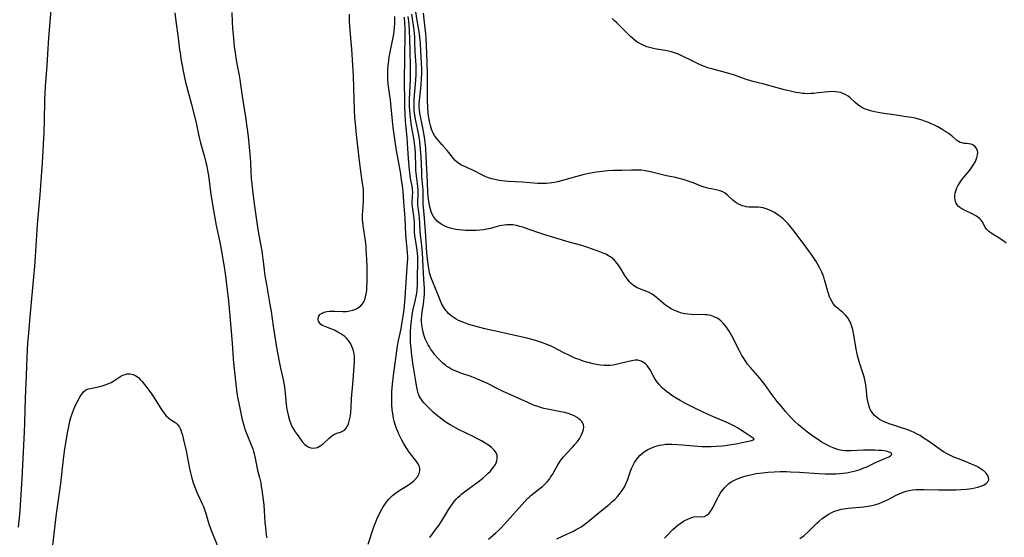
# Model space of a CAD drawing. Units: inches. Extents: x 2049713 to 2055133, y 205883 to 211330.
# Drawn here: x 2052416 to 2052629, y 207692 to 207804 of the extents above; entities that cross this region are included whole.
import ezdxf

# ---------------------------------------------------------------- set-up
doc = ezdxf.new("R2010")
doc.units = ezdxf.units.IN
doc.header["$MEASUREMENT"] = 0
doc.layers.add('c_34_T13S_R18E', color=233, linetype='Continuous')

msp = doc.modelspace()

# ---------------------------------------------------------------- linework, layer by layer
at = {"layer": 'c_34_T13S_R18E'}
for points in [[(2052415.4, 207694.17, 956), (2052415.63, 207696.92, 956), (2052415.78, 207698.87, 956), (2052416.16, 207704.75, 956), (2052416.68, 207714.73, 956), (2052416.76, 207716.76, 956), (2052416.89, 207722.16, 956), (2052417.07, 207727.07, 956), (2052417.24, 207731, 956), (2052417.42, 207734.13, 956), (2052417.57, 207736.19, 956), (2052417.8, 207738.96, 956), (2052418.75, 207749.17, 956), (2052418.88, 207750.66, 956), (2052419.04, 207752.83, 956), (2052419.49, 207759.7, 956), (2052420.05, 207766.13, 956), (2052420.28, 207769.2, 956), (2052420.53, 207773.05, 956), (2052420.92, 207779.72, 956), (2052421.01, 207782.17, 956), (2052421.1, 207786.64, 956), (2052421.16, 207788.16, 956), (2052421.24, 207789.61, 956), (2052421.55, 207794.17, 956), (2052421.77, 207797.85, 956), (2052421.93, 207800.16, 956), (2052422.53, 207807.02, 956)], [(2052555.13, 207691.83, 964), (2052555.66, 207692.35, 964), (2052556.95, 207693.7, 964), (2052557.51, 207694.23, 964), (2052558.09, 207694.72, 964), (2052558.62, 207695.09, 964), (2052559.22, 207695.47, 964), (2052559.68, 207695.73, 964), (2052560.14, 207695.95, 964), (2052560.8, 207696.25, 964), (2052561.44, 207696.44, 964), (2052562.06, 207696.49, 964), (2052563.19, 207696.45, 964), (2052563.81, 207696.53, 964), (2052564.29, 207696.76, 964), (2052564.81, 207697.26, 964), (2052565.21, 207697.8, 964), (2052565.66, 207698.55, 964), (2052565.9, 207699, 964), (2052566.65, 207700.53, 964), (2052566.9, 207700.99, 964), (2052567.2, 207701.51, 964), (2052567.46, 207701.9, 964), (2052567.74, 207702.27, 964), (2052568.08, 207702.69, 964), (2052568.45, 207703.08, 964), (2052569.06, 207703.62, 964), (2052569.57, 207703.98, 964), (2052570.1, 207704.3, 964), (2052570.57, 207704.54, 964), (2052571.41, 207704.89, 964), (2052572.26, 207705.18, 964), (2052572.82, 207705.34, 964), (2052573.4, 207705.48, 964), (2052574.07, 207705.62, 964), (2052574.97, 207705.78, 964), (2052576.35, 207705.96, 964), (2052577.48, 207706.07, 964), (2052578.86, 207706.18, 964), (2052580.24, 207706.23, 964), (2052581.5, 207706.23, 964), (2052582.39, 207706.21, 964), (2052584.36, 207706.11, 964), (2052588.47, 207705.81, 964), (2052589.98, 207705.75, 964), (2052590.75, 207705.73, 964), (2052592.26, 207705.76, 964), (2052593.01, 207705.81, 964), (2052593.77, 207705.88, 964), (2052594.51, 207705.98, 964), (2052595.15, 207706.09, 964), (2052595.78, 207706.22, 964), (2052596.44, 207706.39, 964), (2052597.47, 207706.71, 964), (2052598.06, 207706.94, 964), (2052598.86, 207707.29, 964), (2052600.8, 207708.2, 964), (2052602.81, 207709.05, 964), (2052603.66, 207709.45, 964), (2052604.01, 207709.66, 964), (2052604.27, 207709.95, 964), (2052604.2, 207710.22, 964), (2052603.92, 207710.39, 964), (2052603.5, 207710.53, 964), (2052603.13, 207710.62, 964), (2052602.58, 207710.71, 964), (2052602.04, 207710.78, 964), (2052601.45, 207710.83, 964), (2052600.62, 207710.87, 964), (2052599.23, 207710.89, 964), (2052598.2, 207710.86, 964), (2052595.48, 207710.7, 964), (2052594.78, 207710.7, 964), (2052594.24, 207710.73, 964), (2052593.55, 207710.83, 964), (2052592.86, 207710.97, 964), (2052592.18, 207711.17, 964), (2052591.61, 207711.37, 964), (2052590.91, 207711.67, 964), (2052590.23, 207712.01, 964), (2052589.63, 207712.34, 964), (2052589.04, 207712.7, 964), (2052588.41, 207713.1, 964), (2052587.24, 207713.9, 964), (2052586.04, 207714.78, 964), (2052584.97, 207715.61, 964), (2052584.08, 207716.35, 964), (2052583.32, 207717.05, 964), (2052582.45, 207717.95, 964), (2052581.35, 207719.18, 964), (2052580.48, 207720.22, 964), (2052579.49, 207721.42, 964), (2052578.86, 207722.24, 964), (2052578.35, 207722.91, 964), (2052576.81, 207725.06, 964), (2052576.17, 207725.91, 964), (2052575.72, 207726.47, 964), (2052575.26, 207727.01, 964), (2052573.71, 207728.75, 964), (2052573.11, 207729.5, 964), (2052572.55, 207730.29, 964), (2052572.21, 207730.83, 964), (2052571.88, 207731.38, 964), (2052571.43, 207732.2, 964), (2052569.67, 207735.59, 964), (2052569.08, 207736.63, 964), (2052568.5, 207737.51, 964), (2052568.19, 207737.92, 964), (2052567.79, 207738.4, 964), (2052567.36, 207738.83, 964), (2052566.89, 207739.21, 964), (2052566.54, 207739.44, 964), (2052565.86, 207739.77, 964), (2052565.12, 207740.01, 964), (2052564.36, 207740.15, 964), (2052563.85, 207740.2, 964), (2052563.27, 207740.21, 964), (2052561.38, 207740.2, 964), (2052560.93, 207740.23, 964), (2052560.19, 207740.3, 964), (2052559.45, 207740.42, 964), (2052558.59, 207740.63, 964), (2052557.72, 207740.93, 964), (2052557.13, 207741.18, 964), (2052556.57, 207741.47, 964), (2052555.8, 207741.94, 964), (2052555.36, 207742.26, 964), (2052554.93, 207742.6, 964), (2052553.4, 207743.95, 964), (2052552.94, 207744.31, 964), (2052552.47, 207744.64, 964), (2052551.84, 207745, 964), (2052551.28, 207745.24, 964), (2052550.15, 207745.66, 964), (2052549.58, 207745.89, 964), (2052549.01, 207746.16, 964), (2052548.43, 207746.53, 964), (2052547.88, 207746.96, 964), (2052547.55, 207747.3, 964), (2052547.02, 207747.97, 964), (2052546.55, 207748.71, 964), (2052545.62, 207750.26, 964), (2052545.15, 207750.96, 964), (2052544.61, 207751.65, 964), (2052544.22, 207752.05, 964), (2052543.81, 207752.42, 964), (2052543.43, 207752.71, 964), (2052543.02, 207752.97, 964), (2052542.46, 207753.28, 964), (2052541.87, 207753.54, 964), (2052541.11, 207753.84, 964), (2052539.57, 207754.4, 964), (2052538.3, 207754.84, 964), (2052537.27, 207755.16, 964), (2052534.49, 207755.92, 964), (2052531.42, 207756.84, 964), (2052529.02, 207757.54, 964), (2052527.9, 207757.91, 964), (2052525.87, 207758.66, 964), (2052524.72, 207759.06, 964), (2052523.84, 207759.33, 964), (2052523.08, 207759.51, 964), (2052522.31, 207759.63, 964), (2052521.48, 207759.67, 964), (2052520.95, 207759.65, 964), (2052520.42, 207759.6, 964), (2052519.95, 207759.52, 964), (2052519.48, 207759.43, 964), (2052518.9, 207759.29, 964), (2052517.47, 207758.9, 964), (2052516.34, 207758.64, 964), (2052516.01, 207758.58, 964), (2052515.15, 207758.49, 964), (2052514.38, 207758.44, 964), (2052512.93, 207758.43, 964), (2052512.17, 207758.45, 964), (2052511.41, 207758.5, 964), (2052510.66, 207758.57, 964), (2052509.96, 207758.67, 964), (2052509.33, 207758.79, 964), (2052508.72, 207758.94, 964), (2052508.13, 207759.14, 964), (2052507.61, 207759.36, 964), (2052506.98, 207759.7, 964), (2052506.39, 207760.1, 964), (2052505.96, 207760.46, 964), (2052505.57, 207760.86, 964), (2052505.13, 207761.46, 964), (2052504.73, 207762.27, 964), (2052504.47, 207763.05, 964), (2052504.27, 207763.88, 964), (2052504.19, 207764.38, 964), (2052504.08, 207765.12, 964), (2052503.94, 207766.64, 964), (2052503.82, 207768.89, 964), (2052503.66, 207773.11, 964), (2052503.59, 207774.57, 964), (2052503.48, 207776.12, 964), (2052503.39, 207776.96, 964), (2052503.25, 207778.12, 964), (2052503.1, 207779.11, 964), (2052502.83, 207780.68, 964), (2052502.21, 207783.83, 964), (2052502.09, 207784.64, 964), (2052502.06, 207785.07, 964), (2052502.06, 207785.81, 964), (2052502.11, 207786.61, 964), (2052502.48, 207789.95, 964), (2052502.57, 207791.19, 964), (2052502.61, 207792.54, 964), (2052502.61, 207793.46, 964), (2052502.56, 207794.74, 964), (2052502.39, 207797.17, 964), (2052502.3, 207799.09, 964), (2052502.22, 207800.14, 964), (2052502.1, 207801.11, 964), (2052501.61, 207803.88, 964), (2052501.12, 207807.14, 964)], [(2052449.21, 207805.57, 956), (2052449.41, 207803.76, 956), (2052449.9, 207800.15, 956), (2052450.22, 207797.54, 956), (2052450.31, 207796.91, 956), (2052450.52, 207795.63, 956), (2052451.24, 207791.9, 956), (2052451.53, 207790.58, 956), (2052452.69, 207786, 956), (2052453.62, 207782.59, 956), (2052453.89, 207781.41, 956), (2052454.33, 207779.2, 956), (2052454.55, 207778.28, 956), (2052454.77, 207777.41, 956), (2052455.61, 207774.36, 956), (2052455.92, 207773.12, 956), (2052456.09, 207772.35, 956), (2052456.32, 207771.09, 956), (2052456.44, 207770.35, 956), (2052456.8, 207767.38, 956), (2052456.96, 207766.3, 956), (2052457.61, 207762.32, 956), (2052458.14, 207759.53, 956), (2052458.93, 207755.94, 956), (2052459.24, 207754.35, 956), (2052459.85, 207750.56, 956), (2052460.06, 207749.15, 956), (2052460.74, 207743.8, 956), (2052460.88, 207742.43, 956), (2052461.53, 207734.92, 956), (2052461.72, 207731.95, 956), (2052461.83, 207730.49, 956), (2052462.4, 207725.15, 956), (2052462.63, 207723.28, 956), (2052462.78, 207722.36, 956), (2052463.04, 207721.05, 956), (2052463.79, 207717.44, 956), (2052464.08, 207716.28, 956), (2052464.27, 207715.65, 956), (2052464.49, 207715.03, 956), (2052464.75, 207714.34, 956), (2052465.73, 207712.02, 956), (2052466.05, 207711.16, 956), (2052466.22, 207710.61, 956), (2052466.37, 207710.06, 956), (2052466.5, 207709.48, 956), (2052466.93, 207707.23, 956), (2052467.08, 207706.54, 956), (2052467.48, 207704.97, 956), (2052467.76, 207703.77, 956), (2052467.89, 207703.03, 956), (2052468, 207702.29, 956), (2052468.42, 207699.06, 956), (2052468.54, 207697.81, 956), (2052468.69, 207695.19, 956), (2052468.77, 207694.18, 956), (2052468.86, 207693.31, 956), (2052468.98, 207692.45, 956), (2052469.07, 207691.9, 956)], [(2052461.54, 207805.64, 954), (2052461.57, 207803.64, 954), (2052461.65, 207802.2, 954), (2052461.78, 207800.79, 954), (2052462.05, 207798.26, 954), (2052462.21, 207796.89, 954), (2052462.45, 207795.3, 954), (2052462.65, 207794.16, 954), (2052463.08, 207791.99, 954), (2052463.25, 207791.11, 954), (2052463.41, 207790.02, 954), (2052463.75, 207787.5, 954), (2052464.5, 207783, 954), (2052464.8, 207780.89, 954), (2052465.02, 207778.8, 954), (2052465.46, 207774.19, 954), (2052465.53, 207773.17, 954), (2052465.62, 207771.03, 954), (2052465.71, 207769.73, 954), (2052466.02, 207767.13, 954), (2052466.33, 207764.18, 954), (2052466.46, 207763.22, 954), (2052466.98, 207759.66, 954), (2052467.21, 207758.21, 954), (2052467.81, 207755.12, 954), (2052468.01, 207753.93, 954), (2052468.25, 207752.26, 954), (2052468.49, 207750.01, 954), (2052468.6, 207749.15, 954), (2052468.74, 207748.22, 954), (2052468.99, 207746.71, 954), (2052469.76, 207742.43, 954), (2052470, 207740.86, 954), (2052470.44, 207737.72, 954), (2052470.65, 207736.37, 954), (2052471.21, 207733.13, 954), (2052471.79, 207730.08, 954), (2052472.07, 207728.64, 954), (2052472.56, 207726.47, 954), (2052472.71, 207725.74, 954), (2052472.83, 207725.01, 954), (2052472.98, 207723.91, 954), (2052473.27, 207720.86, 954), (2052473.42, 207719.7, 954), (2052473.53, 207719.1, 954), (2052473.75, 207718.18, 954), (2052473.99, 207717.38, 954), (2052474.28, 207716.6, 954), (2052474.53, 207716.02, 954), (2052474.84, 207715.42, 954), (2052475.22, 207714.82, 954), (2052475.62, 207714.24, 954), (2052476.5, 207713.02, 954), (2052476.88, 207712.53, 954), (2052477.36, 207712.04, 954), (2052477.87, 207711.65, 954), (2052478.15, 207711.5, 954), (2052478.64, 207711.36, 954), (2052479.14, 207711.32, 954), (2052479.65, 207711.38, 954), (2052480.03, 207711.48, 954), (2052480.63, 207711.78, 954), (2052481.19, 207712.19, 954), (2052482.59, 207713.48, 954), (2052483.16, 207713.95, 954), (2052483.76, 207714.33, 954), (2052484.25, 207714.54, 954), (2052485, 207714.8, 954), (2052485.46, 207714.98, 954), (2052485.87, 207715.23, 954), (2052486.26, 207715.65, 954), (2052486.58, 207716.2, 954), (2052486.75, 207716.59, 954), (2052486.93, 207717.18, 954), (2052487.06, 207717.73, 954), (2052487.17, 207718.31, 954), (2052487.27, 207719.14, 954), (2052487.33, 207720.05, 954), (2052487.42, 207722.08, 954), (2052487.71, 207725.16, 954), (2052488.06, 207729.95, 954), (2052488.07, 207730.57, 954), (2052488.05, 207731.19, 954), (2052487.91, 207732.08, 954), (2052487.71, 207732.81, 954), (2052487.51, 207733.35, 954), (2052487.27, 207733.86, 954), (2052487.01, 207734.29, 954), (2052486.72, 207734.69, 954), (2052486.34, 207735.09, 954), (2052485.93, 207735.46, 954), (2052485.54, 207735.75, 954), (2052485.13, 207736.03, 954), (2052484.42, 207736.45, 954), (2052483.7, 207736.83, 954), (2052483.16, 207737.08, 954), (2052481.5, 207737.69, 954), (2052481.15, 207737.86, 954), (2052480.8, 207738.1, 954), (2052480.4, 207738.55, 954), (2052480.27, 207738.81, 954), (2052480.19, 207739.09, 954), (2052480.18, 207739.43, 954), (2052480.33, 207739.88, 954), (2052480.59, 207740.22, 954), (2052481.07, 207740.56, 954), (2052481.52, 207740.75, 954), (2052482.04, 207740.88, 954), (2052482.72, 207740.96, 954), (2052483.33, 207740.99, 954), (2052483.81, 207740.97, 954), (2052485.56, 207740.89, 954), (2052486.36, 207740.92, 954), (2052487.05, 207741.01, 954), (2052487.71, 207741.17, 954), (2052488.34, 207741.41, 954), (2052488.81, 207741.66, 954), (2052489.33, 207742.05, 954), (2052489.76, 207742.53, 954), (2052490.05, 207742.97, 954), (2052490.28, 207743.45, 954), (2052490.47, 207744.06, 954), (2052490.61, 207744.75, 954), (2052490.69, 207745.42, 954), (2052490.74, 207746.11, 954), (2052490.78, 207747.33, 954), (2052490.79, 207749.05, 954), (2052490.77, 207750.81, 954), (2052490.73, 207752.07, 954), (2052490.67, 207753.36, 954), (2052490.6, 207754.42, 954), (2052490.55, 207755.07, 954), (2052490.42, 207756.18, 954), (2052489.94, 207759.48, 954), (2052489.85, 207760.28, 954), (2052489.81, 207760.74, 954), (2052489.79, 207761.11, 954), (2052489.81, 207761.81, 954), (2052489.94, 207763.54, 954), (2052490.02, 207765.02, 954), (2052490.02, 207766.24, 954), (2052489.97, 207767.13, 954), (2052489.9, 207767.88, 954), (2052489.8, 207768.63, 954), (2052489.43, 207771.21, 954), (2052489.05, 207774.19, 954), (2052488.46, 207779.16, 954), (2052488.24, 207781.57, 954), (2052488.15, 207782.84, 954), (2052488.07, 207784.49, 954), (2052487.82, 207791.86, 954), (2052487.65, 207795.46, 954), (2052487.5, 207797.73, 954), (2052487.13, 207801.75, 954), (2052487, 207803.69, 954), (2052486.95, 207805.31, 954)], [(2052491.03, 207690.49, 956), (2052492.27, 207694.3, 956), (2052492.59, 207695.16, 956), (2052492.91, 207695.93, 956), (2052493.49, 207697.16, 956), (2052493.99, 207698.1, 956), (2052494.28, 207698.6, 956), (2052494.59, 207699.08, 956), (2052495.01, 207699.68, 956), (2052495.47, 207700.24, 956), (2052495.81, 207700.61, 956), (2052496.27, 207701.03, 956), (2052496.95, 207701.56, 956), (2052497.66, 207702.04, 956), (2052499.52, 207703.22, 956), (2052500.23, 207703.72, 956), (2052500.88, 207704.25, 956), (2052501.11, 207704.47, 956), (2052501.67, 207705.13, 956), (2052502.04, 207705.8, 956), (2052502.19, 207706.37, 956), (2052502.19, 207706.9, 956), (2052502.04, 207707.44, 956), (2052501.77, 207707.98, 956), (2052501.53, 207708.35, 956), (2052501.25, 207708.72, 956), (2052499.87, 207710.47, 956), (2052499.49, 207711.01, 956), (2052499.06, 207711.68, 956), (2052498.66, 207712.37, 956), (2052498.23, 207713.17, 956), (2052497.66, 207714.36, 956), (2052497.41, 207714.94, 956), (2052497.17, 207715.56, 956), (2052496.95, 207716.18, 956), (2052496.67, 207717.15, 956), (2052496.52, 207717.76, 956), (2052496.39, 207718.37, 956), (2052496.27, 207719.16, 956), (2052496.2, 207719.68, 956), (2052496.13, 207720.58, 956), (2052496.1, 207721.49, 956), (2052496.1, 207722.13, 956), (2052496.15, 207723.58, 956), (2052496.27, 207725.13, 956), (2052496.49, 207727.02, 956), (2052497.2, 207732.38, 956), (2052497.36, 207733.48, 956), (2052497.56, 207734.58, 956), (2052498.14, 207737.17, 956), (2052498.33, 207738.12, 956), (2052498.61, 207739.88, 956), (2052498.78, 207741.3, 956), (2052499.02, 207743.88, 956), (2052499.3, 207748.33, 956), (2052499.54, 207751.61, 956), (2052499.57, 207752.21, 956), (2052499.56, 207752.84, 956), (2052499.53, 207753.48, 956), (2052499.45, 207754.57, 956), (2052499.32, 207755.91, 956), (2052499.19, 207757.51, 956), (2052499.01, 207761.12, 956), (2052498.76, 207764.54, 956), (2052498.57, 207766.93, 956), (2052498.44, 207768.08, 956), (2052498.26, 207769.47, 956), (2052498, 207771.1, 956), (2052497.28, 207774.94, 956), (2052497.07, 207776.18, 956), (2052496.43, 207780.77, 956), (2052496.26, 207782.19, 956), (2052496, 207785.15, 956), (2052495.84, 207786.74, 956), (2052495.66, 207788.12, 956), (2052495.36, 207790.16, 956), (2052495.26, 207791.22, 956), (2052495.24, 207791.78, 956), (2052495.24, 207792.5, 956), (2052495.27, 207793.22, 956), (2052495.34, 207794.18, 956), (2052495.45, 207795.16, 956), (2052495.56, 207795.96, 956), (2052495.75, 207797.04, 956), (2052496.41, 207800.21, 956), (2052496.54, 207800.91, 956), (2052496.66, 207801.75, 956), (2052496.74, 207802.46, 956), (2052496.79, 207803.18, 956), (2052496.8, 207803.79, 956), (2052496.75, 207804.8, 956)], [(2052504.37, 207691.96, 958), (2052505.73, 207693.83, 958), (2052506.27, 207694.59, 958), (2052506.93, 207695.58, 958), (2052508.49, 207698.1, 958), (2052508.9, 207698.73, 958), (2052509.34, 207699.35, 958), (2052509.65, 207699.75, 958), (2052510.06, 207700.23, 958), (2052510.49, 207700.68, 958), (2052510.89, 207701.06, 958), (2052511.28, 207701.38, 958), (2052511.89, 207701.86, 958), (2052513.51, 207703.05, 958), (2052515.08, 207704.25, 958), (2052515.89, 207704.91, 958), (2052516.52, 207705.44, 958), (2052516.97, 207705.86, 958), (2052517.4, 207706.28, 958), (2052517.93, 207706.87, 958), (2052518.37, 207707.48, 958), (2052518.53, 207707.77, 958), (2052518.71, 207708.16, 958), (2052518.84, 207708.54, 958), (2052518.93, 207708.98, 958), (2052518.95, 207709.4, 958), (2052518.89, 207709.8, 958), (2052518.69, 207710.28, 958), (2052518.35, 207710.78, 958), (2052517.99, 207711.17, 958), (2052517.67, 207711.47, 958), (2052517.05, 207711.95, 958), (2052516.36, 207712.41, 958), (2052515.56, 207712.87, 958), (2052515.09, 207713.12, 958), (2052513.55, 207713.89, 958), (2052510.56, 207715.35, 958), (2052509.37, 207715.99, 958), (2052508.78, 207716.32, 958), (2052508.01, 207716.8, 958), (2052507.59, 207717.08, 958), (2052506.94, 207717.56, 958), (2052506.31, 207718.06, 958), (2052505.67, 207718.59, 958), (2052505.05, 207719.13, 958), (2052504.35, 207719.79, 958), (2052503.82, 207720.31, 958), (2052503.32, 207720.84, 958), (2052502.99, 207721.21, 958), (2052502.68, 207721.59, 958), (2052502.26, 207722.24, 958), (2052502.05, 207722.65, 958), (2052501.85, 207723.19, 958), (2052501.69, 207723.76, 958), (2052501.46, 207724.9, 958), (2052501.23, 207726.25, 958), (2052500.71, 207729.7, 958), (2052500.38, 207732.11, 958), (2052500.29, 207732.92, 958), (2052500.2, 207734.15, 958), (2052500.18, 207734.8, 958), (2052500.18, 207735.81, 958), (2052500.19, 207736.47, 958), (2052500.26, 207737.73, 958), (2052500.36, 207738.87, 958), (2052500.43, 207739.48, 958), (2052500.52, 207740.08, 958), (2052500.71, 207741.05, 958), (2052501.2, 207743.15, 958), (2052501.4, 207744.11, 958), (2052501.52, 207744.84, 958), (2052501.61, 207745.59, 958), (2052501.68, 207746.67, 958), (2052501.72, 207749.14, 958), (2052501.77, 207750.8, 958), (2052501.77, 207752.18, 958), (2052501.74, 207752.79, 958), (2052501.69, 207753.47, 958), (2052501.62, 207754.15, 958), (2052501.49, 207755.1, 958), (2052501.14, 207757.38, 958), (2052501.06, 207758.13, 958), (2052501.03, 207758.87, 958), (2052501.02, 207760.18, 958), (2052500.98, 207761.06, 958), (2052500.92, 207761.58, 958), (2052500.67, 207763.07, 958), (2052500.6, 207763.61, 958), (2052500.56, 207764.15, 958), (2052500.55, 207764.7, 958), (2052500.65, 207766.75, 958), (2052500.63, 207767.31, 958), (2052500.6, 207767.61, 958), (2052500.47, 207768.36, 958), (2052500.19, 207769.72, 958), (2052500.08, 207770.33, 958), (2052499.93, 207771.55, 958), (2052499.8, 207773.18, 958), (2052499.63, 207776.14, 958), (2052499.54, 207777.34, 958), (2052499.45, 207778.53, 958), (2052499.1, 207782.16, 958), (2052499.01, 207783.65, 958), (2052498.95, 207785.16, 958), (2052498.92, 207786.34, 958), (2052498.89, 207790.75, 958), (2052498.92, 207796.03, 958), (2052499.01, 207800.78, 958), (2052498.99, 207802.47, 958), (2052498.96, 207803.17, 958), (2052498.84, 207804.66, 958)], [(2052517.02, 207691.61, 960), (2052517.55, 207692.02, 960), (2052518.07, 207692.44, 960), (2052518.65, 207692.96, 960), (2052519.26, 207693.55, 960), (2052519.71, 207694, 960), (2052520.5, 207694.84, 960), (2052524.89, 207699.76, 960), (2052525.46, 207700.38, 960), (2052525.82, 207700.72, 960), (2052526.17, 207701.03, 960), (2052526.85, 207701.57, 960), (2052528.24, 207702.62, 960), (2052528.72, 207703.02, 960), (2052529.19, 207703.45, 960), (2052529.72, 207704.01, 960), (2052530.21, 207704.62, 960), (2052530.48, 207705.01, 960), (2052530.86, 207705.61, 960), (2052531.96, 207707.53, 960), (2052532.43, 207708.25, 960), (2052532.93, 207708.96, 960), (2052533.29, 207709.41, 960), (2052533.98, 207710.21, 960), (2052535.23, 207711.52, 960), (2052535.75, 207712.08, 960), (2052536.31, 207712.76, 960), (2052536.8, 207713.46, 960), (2052537.12, 207714.02, 960), (2052537.41, 207714.67, 960), (2052537.6, 207715.32, 960), (2052537.66, 207715.95, 960), (2052537.6, 207716.35, 960), (2052537.47, 207716.72, 960), (2052537.25, 207717.06, 960), (2052536.97, 207717.37, 960), (2052536.62, 207717.67, 960), (2052536.22, 207717.95, 960), (2052535.69, 207718.25, 960), (2052535.11, 207718.51, 960), (2052534.48, 207718.74, 960), (2052533.55, 207719, 960), (2052532.66, 207719.19, 960), (2052529.82, 207719.73, 960), (2052529.01, 207719.92, 960), (2052527.9, 207720.24, 960), (2052526.81, 207720.63, 960), (2052525.53, 207721.17, 960), (2052520.06, 207723.65, 960), (2052519.05, 207724.15, 960), (2052516.68, 207725.35, 960), (2052515.65, 207725.83, 960), (2052514.64, 207726.27, 960), (2052513.96, 207726.54, 960), (2052513.27, 207726.79, 960), (2052511.06, 207727.56, 960), (2052510.06, 207727.95, 960), (2052509.46, 207728.21, 960), (2052508.88, 207728.51, 960), (2052508.46, 207728.75, 960), (2052508.05, 207729.01, 960), (2052507.72, 207729.24, 960), (2052507.08, 207729.78, 960), (2052506.49, 207730.36, 960), (2052506.14, 207730.74, 960), (2052505.47, 207731.53, 960), (2052505.14, 207731.94, 960), (2052504.52, 207732.78, 960), (2052504.25, 207733.21, 960), (2052503.99, 207733.64, 960), (2052503.67, 207734.27, 960), (2052503.37, 207734.95, 960), (2052503.12, 207735.66, 960), (2052502.9, 207736.42, 960), (2052502.75, 207737.13, 960), (2052502.63, 207738, 960), (2052502.58, 207738.64, 960), (2052502.57, 207739.27, 960), (2052502.6, 207740, 960), (2052502.7, 207740.8, 960), (2052502.97, 207742.5, 960), (2052503.07, 207743.2, 960), (2052503.14, 207743.94, 960), (2052503.19, 207744.62, 960), (2052503.2, 207745.31, 960), (2052503.19, 207746.11, 960), (2052503.15, 207746.73, 960), (2052502.95, 207749.19, 960), (2052502.83, 207752.17, 960), (2052502.74, 207753.62, 960), (2052502.6, 207755.14, 960), (2052502.34, 207757.5, 960), (2052502.29, 207758.14, 960), (2052502.21, 207760.07, 960), (2052502.14, 207761.06, 960), (2052502.04, 207761.93, 960), (2052501.84, 207763.41, 960), (2052501.79, 207763.85, 960), (2052501.76, 207764.49, 960), (2052501.83, 207766.41, 960), (2052501.82, 207767.2, 960), (2052501.76, 207767.98, 960), (2052501.45, 207770.3, 960), (2052501.35, 207771.45, 960), (2052501.32, 207772.22, 960), (2052501.23, 207775.1, 960), (2052501.16, 207776.19, 960), (2052501.04, 207777.3, 960), (2052500.95, 207778, 960), (2052500.77, 207779.13, 960), (2052500.42, 207781.08, 960), (2052500.25, 207782.18, 960), (2052500.07, 207783.61, 960), (2052500, 207784.46, 960), (2052499.96, 207785.17, 960), (2052499.95, 207785.87, 960), (2052499.96, 207786.77, 960), (2052500.14, 207791.17, 960), (2052500.18, 207793.07, 960), (2052500.18, 207794.15, 960), (2052500.08, 207797.18, 960), (2052500.06, 207800.18, 960), (2052499.99, 207801.52, 960), (2052499.86, 207803.18, 960), (2052499.69, 207804.77, 960)], [(2052506.34, 207743.96, 962), (2052505.61, 207745.85, 962), (2052504.94, 207747.43, 962), (2052504.73, 207747.94, 962), (2052504.56, 207748.41, 962), (2052504.3, 207749.29, 962), (2052504.2, 207749.75, 962), (2052504.04, 207750.68, 962), (2052503.91, 207751.63, 962), (2052503.74, 207753.6, 962), (2052503.46, 207757.21, 962), (2052503.21, 207761.09, 962), (2052502.99, 207763.47, 962), (2052502.94, 207764.17, 962), (2052502.89, 207767.18, 962), (2052502.85, 207767.91, 962), (2052502.65, 207770.22, 962), (2052502.59, 207771.19, 962), (2052502.47, 207774.28, 962), (2052502.35, 207776.14, 962), (2052502.17, 207777.72, 962), (2052501.94, 207779.12, 962), (2052501.32, 207782.18, 962), (2052501.11, 207783.4, 962), (2052501, 207784.35, 962), (2052500.94, 207785.18, 962), (2052500.94, 207786.02, 962), (2052500.98, 207786.9, 962), (2052501.36, 207790.99, 962), (2052501.42, 207792.2, 962), (2052501.43, 207793.03, 962), (2052501.41, 207794.13, 962), (2052501.2, 207797.18, 962), (2052501.14, 207799.14, 962), (2052501.08, 207800.36, 962), (2052500.93, 207801.8, 962), (2052500.49, 207805.29, 962)], [(2052584.42, 207691.74, 966), (2052585.31, 207692.42, 966), (2052586.2, 207693.21, 966), (2052588.11, 207695.07, 966), (2052588.58, 207695.49, 966), (2052589.24, 207696.04, 966), (2052589.92, 207696.55, 966), (2052590.52, 207696.94, 966), (2052591.15, 207697.29, 966), (2052591.63, 207697.51, 966), (2052592.09, 207697.7, 966), (2052592.7, 207697.91, 966), (2052593.32, 207698.07, 966), (2052593.95, 207698.2, 966), (2052594.81, 207698.32, 966), (2052597.36, 207698.52, 966), (2052598.26, 207698.62, 966), (2052599.13, 207698.74, 966), (2052599.99, 207698.91, 966), (2052600.82, 207699.13, 966), (2052601.53, 207699.35, 966), (2052602.23, 207699.61, 966), (2052602.72, 207699.81, 966), (2052603.67, 207700.26, 966), (2052605.13, 207701.03, 966), (2052605.92, 207701.43, 966), (2052606.72, 207701.76, 966), (2052607.39, 207701.97, 966), (2052608.07, 207702.13, 966), (2052608.81, 207702.25, 966), (2052609.52, 207702.32, 966), (2052610.15, 207702.34, 966), (2052611.28, 207702.34, 966), (2052614.49, 207702.28, 966), (2052616.7, 207702.28, 966), (2052618.07, 207702.31, 966), (2052619.25, 207702.37, 966), (2052620.49, 207702.45, 966), (2052621.05, 207702.51, 966), (2052621.59, 207702.59, 966), (2052622.26, 207702.71, 966), (2052622.9, 207702.86, 966), (2052623.58, 207703.08, 966), (2052624.11, 207703.3, 966), (2052624.68, 207703.65, 966), (2052625.06, 207704.03, 966), (2052625.26, 207704.47, 966), (2052625.25, 207704.92, 966), (2052625.05, 207705.4, 966), (2052624.68, 207705.89, 966), (2052624.18, 207706.36, 966), (2052623.95, 207706.54, 966), (2052623.62, 207706.77, 966), (2052622.96, 207707.18, 966), (2052622.23, 207707.55, 966), (2052621.57, 207707.85, 966), (2052620.38, 207708.33, 966), (2052618.72, 207708.96, 966), (2052617.7, 207709.38, 966), (2052616.97, 207709.72, 966), (2052616.26, 207710.09, 966), (2052615.51, 207710.53, 966), (2052614.77, 207711.02, 966), (2052612.43, 207712.67, 966), (2052611.11, 207713.57, 966), (2052610.42, 207714.01, 966), (2052609.8, 207714.36, 966), (2052609.17, 207714.67, 966), (2052608.46, 207714.98, 966), (2052607.55, 207715.33, 966), (2052606.63, 207715.63, 966), (2052604.43, 207716.32, 966), (2052603.72, 207716.57, 966), (2052602.83, 207716.93, 966), (2052602.23, 207717.21, 966), (2052601.66, 207717.53, 966), (2052601.27, 207717.78, 966), (2052600.91, 207718.06, 966), (2052600.53, 207718.4, 966), (2052600.2, 207718.78, 966), (2052599.94, 207719.14, 966), (2052599.72, 207719.53, 966), (2052599.46, 207720.11, 966), (2052599.24, 207720.82, 966), (2052599.1, 207721.46, 966), (2052599, 207722.11, 966), (2052598.78, 207724.41, 966), (2052598.7, 207725, 966), (2052598.55, 207725.73, 966), (2052598.37, 207726.45, 966), (2052598.22, 207726.96, 966), (2052597.3, 207729.79, 966), (2052597.07, 207730.6, 966), (2052596.91, 207731.26, 966), (2052596.8, 207731.75, 966), (2052596.61, 207732.74, 966), (2052596.09, 207735.87, 966), (2052595.84, 207737, 966), (2052595.65, 207737.67, 966), (2052595.41, 207738.32, 966), (2052595.12, 207738.94, 966), (2052594.77, 207739.51, 966), (2052594.38, 207740.01, 966), (2052593.99, 207740.42, 966), (2052593.67, 207740.7, 966), (2052592.63, 207741.52, 966), (2052592.1, 207742, 966), (2052591.7, 207742.46, 966), (2052591.36, 207742.97, 966), (2052591.01, 207743.62, 966), (2052590.82, 207744.09, 966), (2052590.65, 207744.59, 966), (2052590.47, 207745.19, 966), (2052590.04, 207746.81, 966), (2052589.77, 207747.77, 966), (2052589.58, 207748.36, 966), (2052589.36, 207748.94, 966), (2052589.16, 207749.4, 966), (2052588.64, 207750.44, 966), (2052587.93, 207751.71, 966), (2052587.24, 207752.8, 966), (2052586.73, 207753.53, 966), (2052585.92, 207754.63, 966), (2052583.16, 207758.27, 966), (2052582.24, 207759.42, 966), (2052581.86, 207759.85, 966), (2052581.12, 207760.61, 966), (2052580.76, 207760.94, 966), (2052580.35, 207761.29, 966), (2052579.92, 207761.62, 966), (2052579.33, 207762.04, 966), (2052578.79, 207762.38, 966), (2052578.23, 207762.68, 966), (2052577.68, 207762.94, 966), (2052577.12, 207763.15, 966), (2052576.44, 207763.34, 966), (2052575.99, 207763.42, 966), (2052575.42, 207763.47, 966), (2052574.86, 207763.49, 966), (2052573.84, 207763.49, 966), (2052573.38, 207763.51, 966), (2052572.87, 207763.57, 966), (2052572.36, 207763.67, 966), (2052571.92, 207763.79, 966), (2052571.46, 207763.96, 966), (2052571.02, 207764.18, 966), (2052570.54, 207764.49, 966), (2052570.25, 207764.72, 966), (2052569.94, 207764.99, 966), (2052569.06, 207765.83, 966), (2052568.67, 207766.17, 966), (2052568.27, 207766.48, 966), (2052567.72, 207766.81, 966), (2052567.16, 207767.05, 966), (2052566.59, 207767.2, 966), (2052565.28, 207767.42, 966), (2052564.77, 207767.52, 966), (2052564.22, 207767.65, 966), (2052563.68, 207767.82, 966), (2052563.04, 207768.05, 966), (2052561.35, 207768.73, 966), (2052560.45, 207769.06, 966), (2052559.19, 207769.47, 966), (2052558.55, 207769.65, 966), (2052557.48, 207769.88, 966), (2052555.54, 207770.28, 966), (2052552.37, 207771.09, 966), (2052551.66, 207771.24, 966), (2052550.94, 207771.36, 966), (2052550.15, 207771.46, 966), (2052549.42, 207771.52, 966), (2052548.71, 207771.53, 966), (2052547.99, 207771.52, 966), (2052545.87, 207771.44, 966), (2052544, 207771.39, 966), (2052542.8, 207771.33, 966), (2052542.2, 207771.29, 966), (2052541.04, 207771.16, 966), (2052540.44, 207771.08, 966), (2052539.51, 207770.92, 966), (2052538.77, 207770.78, 966), (2052537.46, 207770.47, 966), (2052536.13, 207770.11, 966), (2052533.53, 207769.37, 966), (2052531.94, 207768.96, 966), (2052531.34, 207768.84, 966), (2052530.78, 207768.74, 966), (2052530.23, 207768.67, 966), (2052529.55, 207768.61, 966), (2052528.98, 207768.59, 966), (2052528.41, 207768.59, 966), (2052527.66, 207768.61, 966), (2052524.34, 207768.87, 966), (2052521.33, 207769.06, 966), (2052519.97, 207769.19, 966), (2052519.43, 207769.27, 966), (2052518.44, 207769.46, 966), (2052517.74, 207769.65, 966), (2052517.05, 207769.87, 966), (2052516.29, 207770.16, 966), (2052515.75, 207770.41, 966), (2052513.83, 207771.42, 966), (2052513.16, 207771.74, 966), (2052511.55, 207772.41, 966), (2052511.17, 207772.59, 966), (2052510.81, 207772.79, 966), (2052510.31, 207773.14, 966), (2052509.8, 207773.6, 966), (2052509.44, 207774, 966), (2052508.44, 207775.33, 966), (2052508.12, 207775.72, 966), (2052506.99, 207777, 966), (2052505.81, 207778.44, 966), (2052505.4, 207778.98, 966), (2052505.07, 207779.54, 966), (2052504.7, 207780.4, 966), (2052504.47, 207781.2, 966), (2052504.28, 207782.03, 966), (2052504.2, 207782.51, 966), (2052504.1, 207783.21, 966), (2052504.02, 207783.93, 966), (2052503.92, 207785.12, 966), (2052503.86, 207786.54, 966), (2052503.84, 207787.48, 966), (2052503.83, 207792.26, 966), (2052503.78, 207794.78, 966), (2052503.63, 207798.63, 966), (2052503.54, 207800.16, 966), (2052503.47, 207801.05, 966), (2052503.37, 207802.22, 966), (2052503.02, 207805.49, 966)], [(2052629.04, 207755.72, 968), (2052628.54, 207756.11, 968), (2052627.99, 207756.49, 968), (2052627.44, 207756.84, 968), (2052626.2, 207757.59, 968), (2052625.71, 207757.92, 968), (2052625.3, 207758.23, 968), (2052625.09, 207758.42, 968), (2052624.81, 207758.72, 968), (2052624.51, 207759.15, 968), (2052623.82, 207760.41, 968), (2052623.63, 207760.67, 968), (2052623.34, 207760.99, 968), (2052622.91, 207761.34, 968), (2052622.45, 207761.64, 968), (2052621.95, 207761.91, 968), (2052621.54, 207762.12, 968), (2052620.02, 207762.82, 968), (2052619.45, 207763.12, 968), (2052618.98, 207763.43, 968), (2052618.68, 207763.7, 968), (2052618.42, 207764, 968), (2052618.22, 207764.33, 968), (2052618.07, 207764.7, 968), (2052617.98, 207765.1, 968), (2052617.93, 207765.52, 968), (2052617.94, 207766.1, 968), (2052618, 207766.55, 968), (2052618.12, 207767.01, 968), (2052618.36, 207767.67, 968), (2052618.58, 207768.11, 968), (2052618.84, 207768.55, 968), (2052619.37, 207769.33, 968), (2052619.92, 207770.03, 968), (2052621.17, 207771.53, 968), (2052621.62, 207772.15, 968), (2052622.03, 207772.76, 968), (2052622.37, 207773.38, 968), (2052622.57, 207773.83, 968), (2052622.72, 207774.27, 968), (2052622.84, 207774.82, 968), (2052622.88, 207775.33, 968), (2052622.84, 207775.68, 968), (2052622.63, 207776.22, 968), (2052622.26, 207776.66, 968), (2052621.88, 207776.92, 968), (2052621.44, 207777.1, 968), (2052620.99, 207777.2, 968), (2052620.53, 207777.26, 968), (2052619.98, 207777.3, 968), (2052619.46, 207777.38, 968), (2052619.11, 207777.49, 968), (2052618.72, 207777.69, 968), (2052618.32, 207777.99, 968), (2052617.5, 207778.72, 968), (2052617.14, 207779.02, 968), (2052616.6, 207779.43, 968), (2052616.02, 207779.83, 968), (2052615.36, 207780.23, 968), (2052614.24, 207780.87, 968), (2052613.54, 207781.22, 968), (2052612.83, 207781.55, 968), (2052612.24, 207781.8, 968), (2052611.59, 207782.04, 968), (2052610.85, 207782.3, 968), (2052610.09, 207782.53, 968), (2052609.36, 207782.73, 968), (2052608.53, 207782.9, 968), (2052607.43, 207783.08, 968), (2052605.26, 207783.39, 968), (2052602.13, 207783.86, 968), (2052600.54, 207784.15, 968), (2052599.99, 207784.27, 968), (2052599.46, 207784.4, 968), (2052598.83, 207784.6, 968), (2052598.38, 207784.78, 968), (2052597.95, 207784.98, 968), (2052597.36, 207785.35, 968), (2052596.9, 207785.69, 968), (2052596.39, 207786.12, 968), (2052595.3, 207787.13, 968), (2052594.84, 207787.5, 968), (2052594.36, 207787.82, 968), (2052593.92, 207788.04, 968), (2052593.22, 207788.28, 968), (2052592.67, 207788.4, 968), (2052592.11, 207788.48, 968), (2052591.37, 207788.52, 968), (2052590.65, 207788.49, 968), (2052589.77, 207788.4, 968), (2052588.36, 207788.21, 968), (2052587.46, 207788.11, 968), (2052586.8, 207788.07, 968), (2052586.13, 207788.05, 968), (2052585.46, 207788.08, 968), (2052584.96, 207788.12, 968), (2052584.23, 207788.21, 968), (2052583.51, 207788.34, 968), (2052582.41, 207788.57, 968), (2052581.11, 207788.87, 968), (2052579.47, 207789.3, 968), (2052576.36, 207790.19, 968), (2052574.25, 207790.69, 968), (2052573.55, 207790.88, 968), (2052573.03, 207791.04, 968), (2052570.25, 207792.07, 968), (2052569.57, 207792.29, 968), (2052568.06, 207792.72, 968), (2052565.39, 207793.42, 968), (2052564.51, 207793.68, 968), (2052563.91, 207793.89, 968), (2052562.68, 207794.38, 968), (2052561.52, 207794.92, 968), (2052558.76, 207796.31, 968), (2052558.13, 207796.6, 968), (2052557.28, 207796.92, 968), (2052556.65, 207797.12, 968), (2052556.01, 207797.28, 968), (2052555.31, 207797.42, 968), (2052553.37, 207797.72, 968), (2052552.71, 207797.83, 968), (2052552.17, 207797.95, 968), (2052551.31, 207798.2, 968), (2052550.49, 207798.53, 968), (2052549.75, 207798.91, 968), (2052549.23, 207799.24, 968), (2052548.74, 207799.6, 968), (2052548.3, 207799.97, 968), (2052547.87, 207800.36, 968), (2052547.22, 207800.99, 968), (2052545.35, 207802.91, 968), (2052544.81, 207803.43, 968), (2052544.26, 207803.92, 968), (2052543.77, 207804.33, 968)], [(2052531.82, 207691.66, 962), (2052533.19, 207692.33, 962), (2052535.41, 207693.35, 962), (2052536.03, 207693.66, 962), (2052536.58, 207693.97, 962), (2052537.12, 207694.29, 962), (2052537.87, 207694.81, 962), (2052538.55, 207695.34, 962), (2052540.7, 207697.17, 962), (2052542.79, 207698.83, 962), (2052543.29, 207699.24, 962), (2052543.83, 207699.72, 962), (2052544.35, 207700.21, 962), (2052544.98, 207700.86, 962), (2052545.55, 207701.54, 962), (2052545.95, 207702.1, 962), (2052546.39, 207702.81, 962), (2052546.77, 207703.56, 962), (2052547.11, 207704.37, 962), (2052547.86, 207706.55, 962), (2052548.05, 207707.04, 962), (2052548.33, 207707.64, 962), (2052548.64, 207708.21, 962), (2052548.98, 207708.73, 962), (2052549.35, 207709.22, 962), (2052549.87, 207709.78, 962), (2052550.43, 207710.28, 962), (2052550.96, 207710.65, 962), (2052551.51, 207710.99, 962), (2052552.01, 207711.25, 962), (2052552.53, 207711.48, 962), (2052553.01, 207711.66, 962), (2052553.51, 207711.81, 962), (2052554.04, 207711.94, 962), (2052554.59, 207712.05, 962), (2052555.4, 207712.15, 962), (2052555.99, 207712.19, 962), (2052556.69, 207712.19, 962), (2052557.9, 207712.13, 962), (2052559.05, 207712.04, 962), (2052561.48, 207711.8, 962), (2052563.2, 207711.69, 962), (2052564.55, 207711.65, 962), (2052565.23, 207711.66, 962), (2052566.27, 207711.7, 962), (2052567.6, 207711.81, 962), (2052568.27, 207711.89, 962), (2052569.55, 207712.08, 962), (2052570.63, 207712.27, 962), (2052572.54, 207712.64, 962), (2052573.91, 207712.94, 962), (2052574.34, 207713.07, 962), (2052574.49, 207713.33, 962), (2052573, 207714.31, 962), (2052571.53, 207715.3, 962), (2052570.9, 207715.7, 962), (2052570.38, 207716, 962), (2052569.25, 207716.56, 962), (2052568.45, 207716.92, 962), (2052566.22, 207717.85, 962), (2052564.58, 207718.57, 962), (2052563.34, 207719.16, 962), (2052561.43, 207720.1, 962), (2052559.63, 207721, 962), (2052558.49, 207721.62, 962), (2052557.62, 207722.13, 962), (2052556.72, 207722.71, 962), (2052556.26, 207723.05, 962), (2052555.59, 207723.55, 962), (2052555.11, 207723.96, 962), (2052554.65, 207724.38, 962), (2052554.03, 207725.02, 962), (2052553.4, 207725.8, 962), (2052552.9, 207726.6, 962), (2052551.99, 207728.24, 962), (2052551.68, 207728.74, 962), (2052551.35, 207729.19, 962), (2052550.98, 207729.58, 962), (2052550.61, 207729.87, 962), (2052550.21, 207730.09, 962), (2052549.85, 207730.22, 962), (2052549.36, 207730.32, 962), (2052548.79, 207730.33, 962), (2052548.09, 207730.24, 962), (2052547.36, 207730.08, 962), (2052544.66, 207729.39, 962), (2052544.03, 207729.26, 962), (2052543.36, 207729.18, 962), (2052542.69, 207729.17, 962), (2052542, 207729.21, 962), (2052541.31, 207729.3, 962), (2052540.39, 207729.45, 962), (2052539.69, 207729.59, 962), (2052538.95, 207729.76, 962), (2052538.24, 207729.95, 962), (2052537.53, 207730.16, 962), (2052536.67, 207730.47, 962), (2052535.97, 207730.74, 962), (2052535.28, 207731.03, 962), (2052534.42, 207731.42, 962), (2052533.22, 207732.02, 962), (2052531.35, 207733, 962), (2052530.72, 207733.3, 962), (2052529.52, 207733.84, 962), (2052528.33, 207734.27, 962), (2052527.03, 207734.67, 962), (2052525.37, 207735.1, 962), (2052522.45, 207735.74, 962), (2052519.3, 207736.52, 962), (2052516.26, 207737.16, 962), (2052514.64, 207737.57, 962), (2052512.81, 207738.11, 962), (2052511.68, 207738.5, 962), (2052511.1, 207738.73, 962), (2052510.54, 207738.98, 962), (2052510.07, 207739.24, 962), (2052509.62, 207739.51, 962), (2052508.99, 207739.97, 962), (2052508.41, 207740.48, 962), (2052508.12, 207740.79, 962), (2052507.9, 207741.05, 962), (2052507.39, 207741.75, 962), (2052506.97, 207742.51, 962), (2052506.67, 207743.16, 962), (2052506.34, 207743.96, 962)], [(2052422.41, 207687.15, 958), (2052423.14, 207693.42, 958), (2052423.62, 207697.1, 958), (2052424.5, 207703.66, 958), (2052425.13, 207708.95, 958), (2052425.42, 207711.19, 958), (2052425.72, 207713.24, 958), (2052425.97, 207714.63, 958), (2052426.31, 207716.33, 958), (2052426.5, 207717.13, 958), (2052426.72, 207717.97, 958), (2052427.1, 207719.15, 958), (2052427.33, 207719.74, 958), (2052427.58, 207720.32, 958), (2052428.13, 207721.43, 958), (2052428.72, 207722.49, 958), (2052429.07, 207723.02, 958), (2052429.44, 207723.47, 958), (2052429.97, 207723.9, 958), (2052430.5, 207724.13, 958), (2052430.96, 207724.24, 958), (2052431.97, 207724.41, 958), (2052432.99, 207724.63, 958), (2052433.48, 207724.77, 958), (2052434.36, 207725.07, 958), (2052435.05, 207725.37, 958), (2052435.41, 207725.54, 958), (2052436.02, 207725.89, 958), (2052437.05, 207726.57, 958), (2052437.54, 207726.88, 958), (2052437.94, 207727.08, 958), (2052438.46, 207727.28, 958), (2052438.82, 207727.37, 958), (2052439.49, 207727.39, 958), (2052440.14, 207727.26, 958), (2052440.78, 207726.96, 958), (2052441.31, 207726.57, 958), (2052441.7, 207726.18, 958), (2052442.09, 207725.75, 958), (2052443.36, 207724.18, 958), (2052444.16, 207723.09, 958), (2052444.73, 207722.22, 958), (2052446, 207720.12, 958), (2052446.32, 207719.64, 958), (2052446.82, 207718.93, 958), (2052447.33, 207718.32, 958), (2052447.87, 207717.82, 958), (2052448.25, 207717.53, 958), (2052449.03, 207717.03, 958), (2052449.38, 207716.77, 958), (2052449.7, 207716.47, 958), (2052449.95, 207716.16, 958), (2052450.18, 207715.82, 958), (2052450.32, 207715.56, 958), (2052450.47, 207715.2, 958), (2052450.66, 207714.68, 958), (2052450.83, 207714.13, 958), (2052451.09, 207713.11, 958), (2052451.62, 207710.73, 958), (2052452.3, 207707.25, 958), (2052452.52, 207706.22, 958), (2052452.81, 207705.06, 958), (2052453.18, 207703.81, 958), (2052453.45, 207703.04, 958), (2052453.74, 207702.29, 958), (2052454.19, 207701.27, 958), (2052455.13, 207699.25, 958), (2052455.36, 207698.7, 958), (2052455.63, 207698.01, 958), (2052455.91, 207697.12, 958), (2052456.32, 207695.66, 958), (2052456.7, 207694.52, 958), (2052457.3, 207692.98, 958), (2052458.65, 207689.65, 958)]]:
    msp.add_polyline3d(points, dxfattribs=at)

doc.saveas('drawing.dxf')
